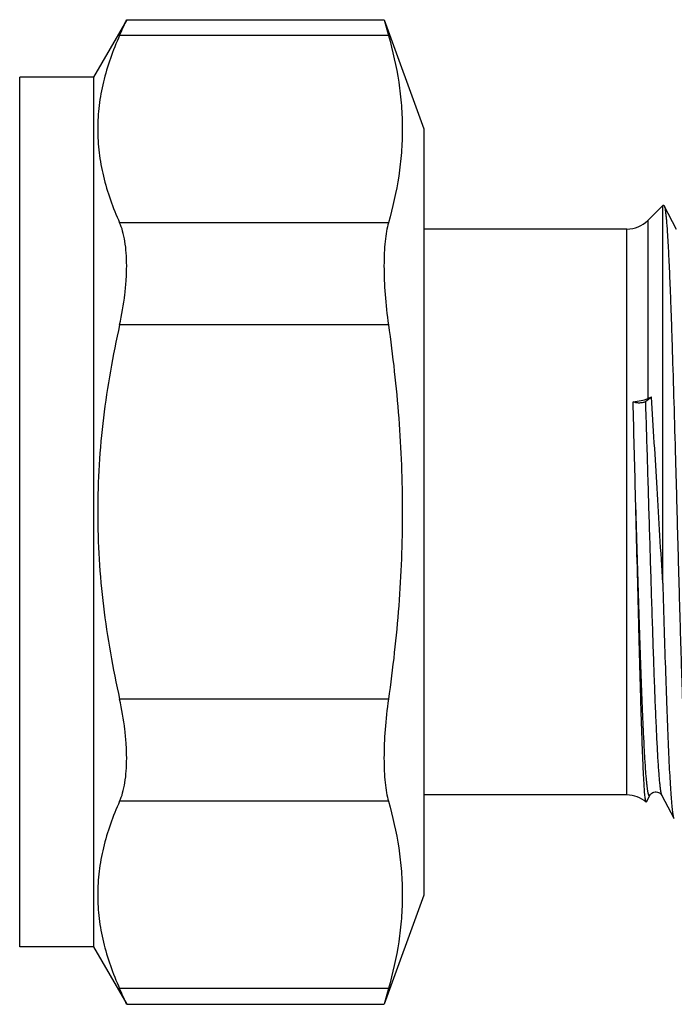
# Model space of a CAD drawing. Units: millimetres. Extents: x 0 to 297, y 0 to 210.
# Drawn here: x 252 to 274, y 85 to 118 of the extents above; entities that cross this region are included whole.
import ezdxf

# ---------------------------------------------------------------- set-up
doc = ezdxf.new("R2010")
doc.units = ezdxf.units.MM
doc.header["$LTSCALE"] = 16.335
doc.layers.get('0').update_dxf_attribs({"linetype": 'CONTINUOUS'})

msp = doc.modelspace()

# ---------------------------------------------------------------- linework, layer by layer
at = {"color": 7, "linetype": 'Continuous'}
for p, q in [((255.706, 118.215), (254.579, 116.263)), ((255.706, 118.215), (264.432, 118.215)), ((264.432, 118.215), (265.779, 114.513)), ((264.432, 118.215), (264.582, 117.679)), ((252.079, 86.763), (252.079, 116.263)), ((254.579, 116.263), (252.079, 116.263)), ((254.579, 116.263), (254.579, 86.763)), ((265.779, 114.513), (265.779, 88.513)), ((273.884, 111.913), (273.376, 111.406)), ((273.918, 111.913), (273.884, 111.913)), ((273.884, 99.1), (273.884, 111.913)), ((274.351, 111.097), (273.932, 111.899)), ((272.669, 111.113), (265.779, 111.113)), ((273.497, 105.405), (273.305, 105.262)), ((273.497, 105.405), (273.376, 105.359)), ((272.974, 101.513), (272.957, 102.163)), ((272.669, 91.913), (265.779, 91.913)), ((273.33, 91.679), (273.446, 91.901)), ((273.856, 91.901), (274.259, 91.129)), ((265.779, 88.513), (264.432, 84.812)), ((254.579, 86.763), (252.079, 86.763)), ((254.579, 86.763), (255.706, 84.812)), ((264.582, 85.348), (264.432, 84.812)), ((255.706, 84.812), (264.432, 84.812))]:
    msp.add_line(p, q, dxfattribs=at)
at = {"color": 9, "linetype": 'Continuous'}
for p, q in [((264.582, 117.679), (255.467, 117.679)), ((264.582, 111.328), (255.467, 111.328)), ((273.376, 111.406), (273.376, 105.359)), ((272.669, 91.913), (272.669, 111.113)), ((264.582, 107.864), (255.467, 107.864)), ((264.582, 95.162), (255.467, 95.162)), ((264.582, 91.698), (255.467, 91.698)), ((264.582, 85.348), (255.467, 85.348))]:
    msp.add_line(p, q, dxfattribs=at)
at = {"color": 7, "linetype": 'Continuous'}
msp.add_lwpolyline([(273.446, 91.902), (273.448, 91.906), (273.453, 91.914), (273.461, 91.925), (273.473, 91.94), (273.49, 91.957), (273.512, 91.975), (273.543, 91.994), (273.581, 92.009), (273.621, 92.018), (273.662, 92.02), (273.704, 92.014), (273.741, 92.002), (273.772, 91.986), (273.799, 91.968), (273.819, 91.95), (273.833, 91.935), (273.843, 91.923), (273.85, 91.912), (273.855, 91.904), (273.856, 91.901)], dxfattribs=at)
for centre, radius, start, end in [((197.75, 143.659), 63.295, 335.76611, 336.297), ((272.669, 112.113), 1, 270, 315), ((-1281.783, 62.791), 1555.239, 1.450658, 1.564526), ((272.669, 90.913), 1, 49.4881, 90), ((197.991, 59.474), 63.031, 23.70189, 24.235)]:
    msp.add_arc(centre, radius, start, end, dxfattribs=at)
for points, knots in [([(255.467, 117.679), (255.239, 117.171), (254.955, 116.387), (254.757, 115.309), (254.707, 114.504), (254.757, 113.698), (254.955, 112.62), (255.239, 111.836), (255.467, 111.328)], [0, 0, 0, 0, 0.254405, 0.377864, 0.5, 0.622136, 0.745595, 1, 1, 1, 1]), ([(264.582, 117.679), (264.729, 117.159), (264.907, 116.369), (265.03, 115.302), (265.061, 114.504), (265.03, 113.705), (264.907, 112.639), (264.729, 111.848), (264.582, 111.328)], [0, 0, 0, 0, 0.251836, 0.376185, 0.5, 0.623815, 0.748164, 1, 1, 1, 1]), ([(273.918, 111.913), (273.918, 111.913), (273.922, 111.913), (273.925, 111.91), (273.926, 111.908)], [0, 0, 0, 0, 0.215853, 1, 1, 1, 1]), ([(273.926, 111.908), (273.927, 111.908), (273.929, 111.905), (273.931, 111.902), (273.932, 111.899)], [0, 0, 0, 0, 0.216808, 1, 1, 1, 1]), ([(273.932, 111.899), (273.933, 111.898), (273.936, 111.891), (273.939, 111.885), (273.941, 111.879)], [0, 0, 0, 0, 0.215703, 1, 1, 1, 1]), ([(273.941, 111.879), (273.946, 111.862), (273.956, 111.82), (273.969, 111.744), (273.983, 111.645), (273.996, 111.522), (274.009, 111.377), (274.028, 111.139), (274.052, 110.787), (274.078, 110.302), (274.105, 109.736), (274.132, 109.096), (274.159, 108.386), (274.185, 107.613), (274.222, 106.478), (274.268, 104.959), (274.321, 103.056), (274.374, 101.097), (274.419, 99.461), (274.455, 98.178), (274.482, 97.256), (274.509, 96.373), (274.536, 95.536), (274.563, 94.755), (274.59, 94.035), (274.617, 93.383), (274.643, 92.806), (274.67, 92.308), (274.693, 91.945), (274.712, 91.698), (274.726, 91.546), (274.739, 91.417), (274.752, 91.311), (274.764, 91.237), (274.773, 91.189), (274.78, 91.163), (274.787, 91.141), (274.794, 91.125), (274.802, 91.113), (274.808, 91.113)], [0, 0, 0, 0, 0.002589, 0.006286, 0.011096, 0.017012, 0.024023, 0.032115, 0.05147, 0.074906, 0.102209, 0.133135, 0.1674, 0.204692, 0.244672, 0.331211, 0.423866, 0.519259, 0.613913, 0.65988, 0.704378, 0.747, 0.787357, 0.825081, 0.859827, 0.89128, 0.919152, 0.94319, 0.963179, 0.971596, 0.978938, 0.985189, 0.990335, 0.994371, 0.995973, 0.997298, 0.998349, 0.999133, 1, 1, 1, 1]), ([(255.467, 107.864), (255.544, 108.204), (255.633, 108.712), (255.695, 109.382), (255.711, 109.853), (255.697, 110.289), (255.653, 110.683), (255.581, 111.028), (255.509, 111.236), (255.467, 111.328)], [0, 0, 0, 0, 0.297443, 0.43988, 0.574736, 0.699689, 0.812874, 0.913118, 1, 1, 1, 1]), ([(264.582, 111.328), (264.555, 111.233), (264.509, 111.023), (264.464, 110.679), (264.437, 110.287), (264.425, 109.687), (264.46, 108.873), (264.533, 108.207), (264.582, 107.864)], [0, 0, 0, 0, 0.085136, 0.185, 0.298404, 0.423739, 0.7017, 1, 1, 1, 1]), ([(255.467, 107.864), (255.233, 106.823), (254.951, 105.243), (254.756, 103.115), (254.707, 101.513), (254.756, 99.911), (254.951, 97.784), (255.233, 96.204), (255.467, 95.162)], [0, 0, 0, 0, 0.24996, 0.37498, 0.5, 0.62502, 0.75004, 1, 1, 1, 1]), ([(264.582, 107.864), (264.731, 106.813), (264.968, 104.7), (265.093, 101.513), (264.968, 98.327), (264.731, 96.214), (264.582, 95.162)], [0, 0, 0, 0, 0.250005, 0.5, 0.749995, 1, 1, 1, 1]), ([(272.876, 105.253), (272.967, 105.261), (273.136, 105.284), (273.302, 105.33), (273.376, 105.359)], [0, 0, 0, 0, 0.531859, 1, 1, 1, 1]), ([(273.305, 105.262), (273.294, 105.254), (273.265, 105.24), (273.196, 105.218), (273.096, 105.206), (272.995, 105.214), (272.921, 105.233), (272.89, 105.245), (272.876, 105.253)], [0, 0, 0, 0, 0.095577, 0.21286, 0.488019, 0.769899, 0.894696, 1, 1, 1, 1]), ([(273.884, 99.1), (273.82, 100.175), (273.697, 102.277), (273.567, 104.379), (273.497, 105.405)], [0, 0, 0, 0, 0.511309, 1, 1, 1, 1]), ([(273.319, 91.674), (273.317, 91.675), (273.313, 91.682), (273.309, 91.695), (273.304, 91.714), (273.297, 91.75), (273.289, 91.809), (273.279, 91.898), (273.269, 92.009), (273.26, 92.142), (273.25, 92.297), (273.24, 92.474), (273.229, 92.673), (273.215, 92.979), (273.197, 93.411), (273.177, 93.985), (273.155, 94.631), (273.134, 95.342), (273.112, 96.111), (273.09, 96.931), (273.059, 98.105), (273.021, 99.637), (272.99, 100.88), (272.974, 101.513)], [0, 0, 0, 0, 0.000857, 0.002237, 0.004175, 0.006682, 0.013419, 0.022455, 0.033775, 0.047361, 0.063184, 0.081209, 0.101398, 0.123705, 0.17446, 0.233011, 0.298812, 0.371243, 0.449625, 0.533212, 0.621212, 0.807038, 1, 1, 1, 1]), ([(273.884, 99.1), (273.899, 98.572), (273.929, 97.551), (273.975, 96.082), (274.015, 94.939), (274.047, 94.103), (274.07, 93.545), (274.093, 93.038), (274.117, 92.586), (274.14, 92.191), (274.163, 91.855), (274.183, 91.615), (274.199, 91.453), (274.211, 91.357), (274.223, 91.276), (274.234, 91.212), (274.245, 91.164), (274.254, 91.138), (274.259, 91.129)], [0, 0, 0, 0, 0.198456, 0.384067, 0.552096, 0.62815, 0.698235, 0.761905, 0.818749, 0.868411, 0.910572, 0.944973, 0.959195, 0.971407, 0.981593, 0.989744, 0.995867, 1, 1, 1, 1]), ([(255.467, 91.698), (255.509, 91.791), (255.581, 91.999), (255.653, 92.343), (255.697, 92.738), (255.711, 93.174), (255.695, 93.645), (255.633, 94.315), (255.544, 94.823), (255.467, 95.162)], [0, 0, 0, 0, 0.086882, 0.187126, 0.300311, 0.425264, 0.56012, 0.702557, 1, 1, 1, 1]), ([(264.582, 95.162), (264.533, 94.82), (264.46, 94.154), (264.425, 93.34), (264.437, 92.74), (264.464, 92.347), (264.509, 92.004), (264.555, 91.793), (264.582, 91.698)], [0, 0, 0, 0, 0.2983, 0.576261, 0.701596, 0.815, 0.914864, 1, 1, 1, 1]), ([(255.467, 91.698), (255.239, 91.191), (254.955, 90.407), (254.757, 89.328), (254.707, 88.523), (254.757, 87.718), (254.955, 86.639), (255.239, 85.855), (255.467, 85.348)], [0, 0, 0, 0, 0.254405, 0.377864, 0.5, 0.622136, 0.745595, 1, 1, 1, 1]), ([(264.582, 91.698), (264.729, 91.179), (264.907, 90.388), (265.03, 89.321), (265.061, 88.523), (265.03, 87.725), (264.907, 86.658), (264.729, 85.867), (264.582, 85.348)], [0, 0, 0, 0, 0.251836, 0.376185, 0.5, 0.623815, 0.748164, 1, 1, 1, 1]), ([(273.33, 91.679), (273.329, 91.678), (273.327, 91.675), (273.325, 91.673), (273.321, 91.672), (273.32, 91.673), (273.319, 91.674)], [0, 0, 0, 0, 0.348158, 0.59708, 0.788109, 1, 1, 1, 1]), ([(274.259, 91.129), (274.26, 91.126), (274.264, 91.12), (274.27, 91.113), (274.275, 91.113)], [0, 0, 0, 0, 0.345853, 1, 1, 1, 1])]:
    msp.add_open_spline(points, degree=3, knots=knots, dxfattribs=at)
at = {"color": 9, "linetype": 'Continuous'}
for points, knots in [([(273.856, 91.901), (273.853, 91.908), (273.846, 91.925), (273.834, 91.969), (273.819, 92.047), (273.802, 92.165), (273.785, 92.317), (273.769, 92.501), (273.752, 92.718), (273.734, 92.966), (273.71, 93.357), (273.681, 93.916), (273.647, 94.667), (273.613, 95.515), (273.579, 96.45), (273.545, 97.456), (273.511, 98.521), (273.477, 99.628), (273.431, 101.144), (273.375, 103.025), (273.329, 104.526), (273.305, 105.262)], [0, 0, 0, 0, 0.001683, 0.003972, 0.010409, 0.019339, 0.030751, 0.044609, 0.060867, 0.079473, 0.100358, 0.148669, 0.205117, 0.268899, 0.33911, 0.414748, 0.494736, 0.577935, 0.663161, 0.834823, 1, 1, 1, 1]), ([(273.446, 91.901), (273.443, 91.897), (273.44, 91.891), (273.432, 91.885), (273.426, 91.886), (273.422, 91.888), (273.418, 91.892), (273.413, 91.9), (273.406, 91.915), (273.399, 91.937), (273.391, 91.967), (273.384, 92.003), (273.376, 92.045), (273.366, 92.115), (273.352, 92.219), (273.337, 92.364), (273.322, 92.534), (273.307, 92.729), (273.292, 92.949), (273.277, 93.193), (273.262, 93.46), (273.247, 93.75), (273.226, 94.179), (273.2, 94.766), (273.17, 95.525), (273.139, 96.351), (273.109, 97.235), (273.079, 98.167), (273.048, 99.137), (273.008, 100.473), (272.978, 101.485), (272.957, 102.163)], [0, 0, 0, 0, 0.001317, 0.002176, 0.002547, 0.002963, 0.003475, 0.004111, 0.005807, 0.008109, 0.011035, 0.014594, 0.018787, 0.023614, 0.03517, 0.049239, 0.065785, 0.084767, 0.106134, 0.129826, 0.155778, 0.18392, 0.21417, 0.280658, 0.354498, 0.434867, 0.520863, 0.611527, 0.705839, 0.802742, 1, 1, 1, 1])]:
    msp.add_open_spline(points, degree=3, knots=knots, dxfattribs=at)

doc.saveas('drawing.dxf')
